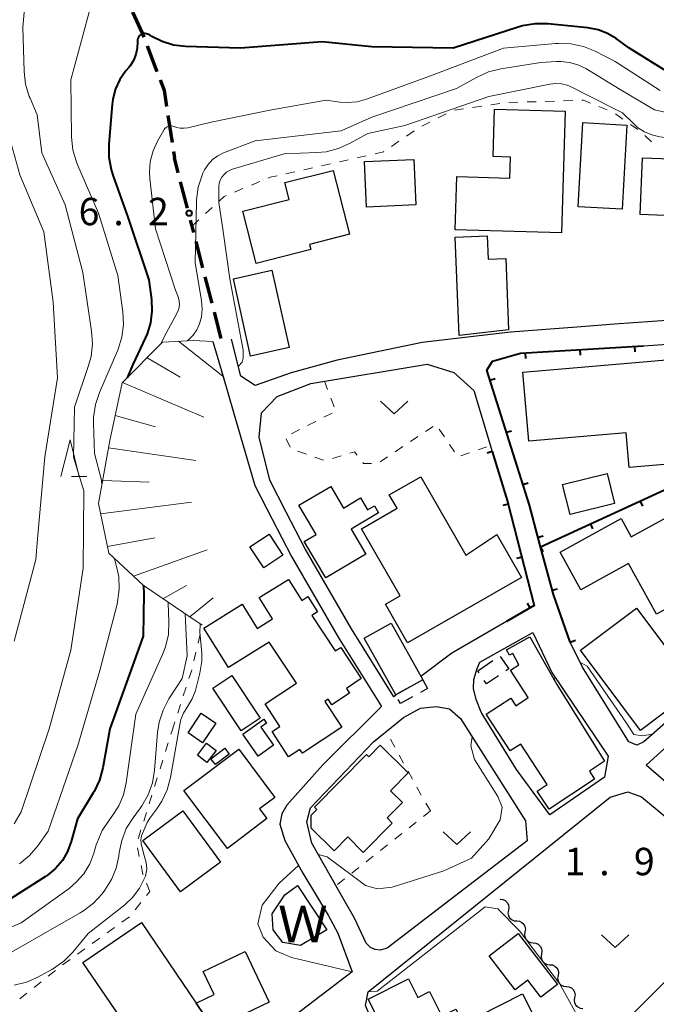
# Model space of a CAD drawing. Units: metres. Extents: x -82000 to -80000, y 33000 to 34500.
# Drawn here: x -80395 to -80308, y 33641 to 33776 of the extents above; entities that cross this region are included whole.
import ezdxf

# ---------------------------------------------------------------- set-up
doc = ezdxf.new("R2010")
doc.units = ezdxf.units.M
for name, color, linetype, lineweight in [('210100_道路縁(街区線)', 7, 'Continuous', 30), ('210300_徒歩道', 7, 'Continuous', 0), ('300100_普通建物', 7, 'Continuous', 30), ('300300_普通無壁舎', 7, 'Continuous', 30), ('510100_河川', 7, 'Continuous', 30), ('510200_細流', 7, 'Continuous', 30), ('610111_人工斜面(上)', 7, 'Continuous', 30), ('610199_人工斜面(ヒゲ)', 7, 'Continuous', 30), ('614000_へい（未分類）', 7, 'Continuous', 0), ('630100_植生界', 7, 'Continuous', 30), ('631300_畑', 7, 'Continuous', 13), ('633200_針葉樹林', 7, 'Continuous', 13), ('710100_等高線(計曲線)', 7, 'Continuous', 40), ('710200_等高線(主曲線)', 7, 'Continuous', 13), ('731200_図化機測定による標高点', 7, 'Continuous', 40), ('818100_(注記)説明注記', 7, 'Continuous', 40)]:
    doc.layers.add(name, color=color, linetype=linetype, lineweight=lineweight)
doc.styles.add('Style-Kanji', font='MS Gothic.ttf')
doc.styles.add('Style-WORKING', font='MS Gothic.ttf')

msp = doc.modelspace()

# ---------------------------------------------------------------- linework, layer by layer
at = {"layer": '210100_道路縁(街区線)', "linetype": 'Continuous', "lineweight": 30, "flags": 128}
for points in [[(-80287.67, 33764.27), (-80286.66, 33754.1), (-80287.69, 33750.06), (-80288.4, 33747.3), (-80291.28, 33735.94), (-80303.4, 33735.08), (-80313.81, 33734.34), (-80318.93, 33733.95), (-80328.01, 33733.27), (-80340.12, 33731.87), (-80351.76, 33729.43), (-80358.05, 33727.71), (-80362.98, 33725.97), (-80364.93, 33727.23), (-80366.22, 33732.29)], [(-80368.77, 33731.98), (-80367.38, 33727.22), (-80366, 33722.47), (-80363.02, 33712.28), (-80360.65, 33707.67), (-80358.02, 33702.6), (-80351.63, 33691.56), (-80345.68, 33682.04), (-80353.7, 33674.06), (-80358.67, 33668.58), (-80359.35, 33667.37), (-80359.63, 33665.98), (-80358.91, 33663.71), (-80356.48, 33659.24), (-80352.99, 33653.53), (-80351.69, 33651.07), (-80349.71, 33645.78), (-80362.8, 33635.78), (-80368.92, 33631.43), (-80376.25, 33627.22), (-80384.99, 33623.2), (-80386.73, 33621.88)], [(-80288.33, 33696.25), (-80293.46, 33691.64), (-80299.05, 33686.61), (-80309.78, 33677.24), (-80310.72, 33676.78), (-80311.83, 33677.24), (-80318.18, 33687.45), (-80319.85, 33690.88), (-80322.15, 33697.39), (-80323.91, 33703.88), (-80325.45, 33709.61), (-80331.28, 33728.07), (-80330.5, 33729.3), (-80326.64, 33730.37), (-80309.83, 33731.41), (-80304.55, 33731.74), (-80302.84, 33730.3), (-80300.8, 33718.9), (-80300.21, 33714.81), (-80288.33, 33696.25)], [(-80343.71, 33683.6), (-80344, 33683.38), (-80349.8, 33692.67), (-80356.14, 33703.63), (-80358.74, 33708.66), (-80361, 33713.03), (-80362.42, 33718.92), (-80362.1, 33722.25), (-80359.97, 33724.47), (-80355.35, 33726.26), (-80339.46, 33728.9), (-80335.8, 33727.76), (-80333.04, 33725.29)], [(-80333.04, 33725.29), (-80330.52, 33716.94), (-80328.45, 33710.09), (-80324.77, 33695.87), (-80328.58, 33693.67), (-80336.06, 33689.34), (-80340.29, 33686.17)], [(-80286.87, 33693.73), (-80271.42, 33681.24), (-80274.65, 33675.95), (-80292.51, 33659.38), (-80299.3, 33665.25), (-80309.44, 33674.02), (-80298.72, 33683.81), (-80298.21, 33684.28), (-80286.87, 33693.73)], [(-80332.22, 33688.11), (-80324.97, 33692.17), (-80322.39, 33686.73), (-80314.65, 33675.27), (-80315.18, 33672.4), (-80322.65, 33667.24), (-80327.22, 33673.46), (-80332.04, 33681.29)], [(-80332.04, 33681.29), (-80332.72, 33683.04), (-80333.09, 33684.51), (-80333.05, 33685.75), (-80332.6, 33687.25), (-80332.22, 33688.11)], [(-80325.77, 33663.69), (-80332.98, 33658.17), (-80344.93, 33649.02), (-80345.86, 33648.73), (-80346.55, 33648.84), (-80347.2, 33649.09), (-80347.77, 33649.7), (-80349.37, 33653.1), (-80350.82, 33655.56), (-80355.24, 33663.36), (-80355.92, 33666.29), (-80355.43, 33668.18), (-80346.79, 33677.22), (-80342.7, 33680.57), (-80340.36, 33681.84), (-80338.21, 33682.06), (-80336.38, 33681.74), (-80334.87, 33680.4), (-80326, 33666.43), (-80325.77, 33663.69)], [(-80296.04, 33655.21), (-80314.92, 33636.39), (-80322.94, 33630.13), (-80337.7, 33622.25), (-80340.3, 33623), (-80347.9, 33641.15), (-80347.5, 33643.02), (-80314.39, 33669.66), (-80311.97, 33670.38), (-80310.11, 33669.71), (-80296.3, 33658.28), (-80295.77, 33657.56), (-80295.61, 33656.76), (-80295.64, 33656.01), (-80296.04, 33655.21)]]:
    msp.add_lwpolyline(points, dxfattribs=at)
at = {"layer": '210300_徒歩道', "linetype": 'Continuous', "lineweight": 70}
for p, q in [((-80377.779, 33772.439), (-80376.43, 33768.94)), ((-80374.92, 33762.913), (-80374.362, 33759.205)), ((-80374.176, 33757.969), (-80374.05, 33757.13)), ((-80373.509, 33755.049), (-80374.05, 33757.13)), ((-80372.25, 33750.21), (-80373.194, 33753.839)), ((-80371.391, 33746.898), (-80371.83, 33748.59)), ((-80370.134, 33742.059), (-80371.076, 33745.688)), ((-80368.877, 33737.219), (-80369.82, 33740.849)), ((-80367.62, 33732.38), (-80368.563, 33736.01))]:
    msp.add_line(p, q, dxfattribs=at)
at = {"layer": '210300_徒歩道', "linetype": 'Continuous', "lineweight": 70, "flags": 128}
for points in [[(-80379.78, 33777.018), (-80378.45, 33774.18), (-80378.229, 33773.605)], [(-80375.981, 33767.774), (-80375.44, 33766.37), (-80375.106, 33764.149)]]:
    msp.add_lwpolyline(points, dxfattribs=at)
at = {"layer": '300100_普通建物', "linetype": 'Continuous', "lineweight": 30, "flags": 128}
for points in [[(-80320.57, 33763.5), (-80321.07, 33746.85), (-80335.62, 33747.28), (-80335.4, 33754.55), (-80328.11, 33754.34), (-80328.02, 33757.21), (-80330.42, 33757.28), (-80330.23, 33763.79)], [(-80364.66, 33749.82), (-80358.34, 33751.43), (-80358.92, 33753.72), (-80352.3, 33755.4), (-80350.07, 33746.67), (-80355.57, 33745.27), (-80355.38, 33744.55), (-80362.83, 33742.65)], [(-80335.06, 33732.8), (-80335.6, 33746.24), (-80331.23, 33746.42), (-80331.09, 33743.23), (-80328.67, 33743.35), (-80328.29, 33733.58)], [(-80326.32, 33727.79), (-80305.61, 33729.56), (-80305.05, 33723.02), (-80306.57, 33722.89), (-80305.92, 33715.24), (-80311.8, 33714.74), (-80312.2, 33719.51), (-80325.52, 33718.37)], [(-80326.53, 33699.72), (-80342.11, 33690.76), (-80345.16, 33696.06), (-80343.15, 33697.21), (-80348.42, 33706.37), (-80343.56, 33709.17), (-80344.62, 33711.01), (-80340.31, 33713.49), (-80334.14, 33702.76), (-80329.9, 33705.59)], [(-80354.63, 33705.57), (-80357, 33709.58), (-80352.64, 33712.16), (-80350.89, 33709.21), (-80348.56, 33710.59), (-80347.6, 33708.97), (-80346.67, 33709.51), (-80346.09, 33708.53), (-80349.84, 33706.31), (-80347.84, 33702.91), (-80353.33, 33699.67), (-80356.26, 33704.61)], [(-80299.41, 33711.88), (-80294.15, 33702.3), (-80308.05, 33694.68), (-80311.86, 33701.63), (-80318.4, 33698.04), (-80321.23, 33703.19), (-80312.88, 33707.77), (-80311.5, 33705.25)], [(-80361.06, 33690.87), (-80366.65, 33687.38), (-80370.03, 33692.78), (-80364.78, 33696.06), (-80362.7, 33692.73), (-80360.61, 33694.04), (-80362.43, 33696.95), (-80358.42, 33699.45), (-80356.62, 33696.56), (-80355.77, 33697.09), (-80354.46, 33694.99), (-80355.24, 33694.5), (-80352.02, 33689.66), (-80351.28, 33690.14), (-80348.46, 33685.88), (-80350.5, 33684.53), (-80350.07, 33683.88), (-80352.49, 33682.29), (-80352.99, 33683.06), (-80353.44, 33682.76), (-80351.11, 33679.23), (-80356.51, 33675.66), (-80356.86, 33676.19), (-80358.4, 33675.18), (-80360.68, 33678.63), (-80359.59, 33679.34), (-80361.63, 33682.43), (-80357.34, 33685.26)], [(-80310.78, 33695.53), (-80304.04, 33686.54), (-80305.96, 33685.1), (-80304.47, 33683.12), (-80310.22, 33678.8), (-80318.45, 33689.76)], [(-80326.91, 33687.78), (-80327.73, 33689.29), (-80328.19, 33689.07), (-80328.59, 33689.82), (-80325.39, 33691.58), (-80321.71, 33685.05), (-80315.16, 33674.56), (-80317.22, 33673.2), (-80316.51, 33672.11), (-80322.76, 33668.03), (-80324.36, 33670.48), (-80323, 33671.37), (-80326.62, 33676.92), (-80328.07, 33675.98), (-80331.37, 33681.02), (-80328, 33683.22), (-80327.31, 33682.16), (-80325.59, 33683.28), (-80328.03, 33687.02)], [(-80364.69, 33678.28), (-80361.82, 33680.32), (-80361.43, 33679.76), (-80362.2, 33679.22), (-80360.46, 33676.76), (-80362.56, 33675.27)], [(-80366.78, 33662.65), (-80372.73, 33670.57), (-80365.23, 33676.21), (-80360.28, 33669.62), (-80362.37, 33668.06), (-80361.37, 33666.73)], [(-80354.87, 33668.29), (-80347.74, 33675.5), (-80347.43, 33675.19), (-80345.88, 33676.77), (-80342.03, 33672.97), (-80344.44, 33670.53), (-80342.83, 33668.93), (-80344.91, 33666.82), (-80344.21, 33666.12), (-80348.18, 33662.1), (-80350.32, 33664.21), (-80352.18, 33662.32), (-80355.33, 33665.44), (-80355.32, 33667.21), (-80354.56, 33667.98)], [(-80378.71, 33630.78), (-80383.08, 33637.21), (-80380.89, 33638.69), (-80386.57, 33647.05), (-80378.55, 33652.5), (-80371.08, 33641.5), (-80368.67, 33637.96), (-80368.5, 33637.72)], [(-80326.97, 33651.01), (-80321.61, 33644.05), (-80323.88, 33642.3), (-80325.67, 33644.62), (-80327.38, 33643.3), (-80330.95, 33647.95)], [(-80364.37, 33648.56), (-80361.05, 33641.6), (-80368.67, 33637.96), (-80371.08, 33641.5), (-80368.61, 33642.68), (-80370.11, 33645.82)], [(-80321.4, 33632.89), (-80339.9, 33623.52), (-80341.97, 33628.44), (-80340.45, 33629.21), (-80343.92, 33636.05), (-80344.37, 33635.82), (-80347.51, 33642.02), (-80342, 33644.82), (-80340.7, 33642.26), (-80339.11, 33643.06), (-80337.41, 33639.69), (-80335.53, 33640.64), (-80332.27, 33634.21), (-80330.06, 33635.33), (-80332.31, 33639.76), (-80326.4, 33642.75)]]:
    msp.add_lwpolyline(points, close=True, dxfattribs=at)
at = {"layer": '300100_普通建物', "linetype": 'Continuous', "lineweight": 30}
for points in [[(-80312.11, 33761.6), (-80312.74, 33750.09), (-80318.75, 33750.42), (-80318.12, 33761.93)], [(-80348.01, 33756.6), (-80341.25, 33756.89), (-80340.98, 33750.66), (-80347.74, 33750.37)], [(-80309.97, 33757.12), (-80298.54, 33756.68), (-80298.84, 33748.9), (-80310.27, 33749.34)], [(-80360.69, 33741.73), (-80358.33, 33731.17), (-80363.61, 33729.99), (-80365.97, 33740.55)], [(-80320.9, 33712.42), (-80314.81, 33713.94), (-80313.79, 33709.83), (-80319.87, 33708.31)], [(-80361.09, 33705.63), (-80359.19, 33702.75), (-80361.81, 33701.02), (-80363.72, 33703.9)], [(-80344.36, 33693.47), (-80340.04, 33685.73), (-80343.75, 33683.66), (-80348.07, 33691.4)], [(-80366.2, 33686.29), (-80362.29, 33680.47), (-80364.89, 33678.73), (-80368.8, 33684.55)], [(-80370.36, 33681.13), (-80368.38, 33679.79), (-80370.21, 33677.1), (-80372.18, 33678.44)], [(-80368.32, 33676.04), (-80369.59, 33674.38), (-80370.9, 33675.39), (-80369.63, 33677.05)], [(-80369.04, 33674.9), (-80367.16, 33676.34), (-80366.55, 33675.55), (-80368.43, 33674.11)], [(-80378.37, 33663.73), (-80372.87, 33667.78), (-80367.71, 33660.77), (-80373.21, 33656.71)]]:
    msp.add_3dface(points, dxfattribs=at)
at = {"layer": '300300_普通無壁舎', "linetype": 'Continuous', "lineweight": 30}
for p, q in [((-80332.51, 33686.94), (-80330.433, 33688.331)), ((-80332.314, 33686.648), (-80332.51, 33686.94)), ((-80343.299, 33683.912), (-80341.116, 33685.13))]:
    msp.add_line(p, q, dxfattribs=at)
at = {"layer": '300300_普通無壁舎', "linetype": 'Continuous', "lineweight": 30, "flags": 128}
for points in [[(-80329.423, 33688.885), (-80328.28, 33687.19), (-80328.658, 33686.935)], [(-80340.04, 33685.73), (-80339.38, 33684.53), (-80340.367, 33683.978)], [(-80329.695, 33686.237), (-80331.31, 33685.15), (-80331.618, 33685.61)], [(-80341.457, 33683.368), (-80343.08, 33682.46), (-80343.392, 33683.019)]]:
    msp.add_lwpolyline(points, dxfattribs=at)
at = {"layer": '510100_河川', "linetype": 'Continuous', "lineweight": 30, "flags": 128}
msp.add_lwpolyline([(-80353.19, 33651.49), (-80356.76, 33649.39), (-80359.22, 33649.79), (-80360.53, 33651.5), (-80360.64, 33653.71), (-80358.92, 33656.29), (-80357.2, 33657.56), (-80353.19, 33651.49)], dxfattribs=at)
at = {"layer": '510200_細流', "linetype": 'Continuous', "lineweight": 30, "flags": 128}
for points in [[(-80329.45, 33655.71), (-80329.085, 33655.672), (-80328.752, 33655.517), (-80328.485, 33655.264), (-80328.314, 33654.94), (-80328.256, 33654.577), (-80328.318, 33654.216)], [(-80328.318, 33654.216), (-80328.38, 33653.854), (-80328.321, 33653.491), (-80328.15, 33653.167), (-80327.883, 33652.914), (-80327.551, 33652.759), (-80327.185, 33652.721)], [(-80327.185, 33652.721), (-80326.82, 33652.683), (-80326.487, 33652.528), (-80326.22, 33652.275), (-80326.05, 33651.951), (-80325.991, 33651.588), (-80326.053, 33651.227)], [(-80326.053, 33651.227), (-80326.115, 33650.865), (-80326.057, 33650.502), (-80325.886, 33650.178), (-80325.619, 33649.925), (-80325.286, 33649.77), (-80324.921, 33649.732)], [(-80324.921, 33649.732), (-80324.556, 33649.694), (-80324.223, 33649.539), (-80323.956, 33649.286), (-80323.785, 33648.962), (-80323.726, 33648.599), (-80323.789, 33648.238)], [(-80323.789, 33648.238), (-80323.851, 33647.876), (-80323.792, 33647.513), (-80323.621, 33647.189), (-80323.354, 33646.936), (-80323.021, 33646.781), (-80322.656, 33646.743)], [(-80322.656, 33646.743), (-80322.291, 33646.705), (-80321.958, 33646.55), (-80321.691, 33646.297), (-80321.52, 33645.973), (-80321.462, 33645.61), (-80321.524, 33645.249)], [(-80321.524, 33645.249), (-80321.586, 33644.887), (-80321.527, 33644.524), (-80321.357, 33644.2), (-80321.09, 33643.947), (-80320.757, 33643.792), (-80320.392, 33643.754)], [(-80320.392, 33643.754), (-80320.026, 33643.716), (-80319.694, 33643.561), (-80319.427, 33643.308), (-80319.256, 33642.984), (-80319.197, 33642.621), (-80319.259, 33642.26)], [(-80319.259, 33642.26), (-80319.321, 33641.898), (-80319.263, 33641.535), (-80319.092, 33641.211), (-80318.825, 33640.958), (-80318.492, 33640.803), (-80318.127, 33640.765)]]:
    msp.add_lwpolyline(points, dxfattribs=at)
at = {"layer": '610111_人工斜面(上)', "linetype": 'Continuous', "lineweight": 13, "flags": 128}
msp.add_lwpolyline([(-80370.22, 33693.19), (-80372.73, 33694.85), (-80378.34, 33698.64), (-80383.01, 33703.04), (-80384.44, 33709.82), (-80382.9, 33718.44), (-80381.21, 33726.34), (-80375.66, 33731.89), (-80371.41, 33732.14), (-80368.77, 33731.98)], dxfattribs=at)
at = {"layer": '610199_人工斜面(ヒゲ)', "linetype": 'Continuous', "lineweight": 13, "flags": 128}
for points in [[(-80373.5, 33732.02), (-80367.39, 33727.24)], [(-80377.79, 33729.76), (-80373.26, 33727.09)], [(-80381.16, 33726.39), (-80370.02, 33721.63)], [(-80382.17, 33721.88), (-80376.65, 33720.33)], [(-80383.08, 33717.43), (-80371.13, 33715.69)], [(-80383.87, 33712.97), (-80377.5, 33712.73)], [(-80384.14, 33708.42), (-80371.7, 33710.02)], [(-80383.2, 33703.95), (-80376.72, 33705.11)], [(-80379.65, 33699.88), (-80369.57, 33703.47)], [(-80375.63, 33696.81), (-80372.37, 33698.63)], [(-80371.94, 33694.33), (-80368.72, 33696.91)]]:
    msp.add_lwpolyline(points, dxfattribs=at)
at = {"layer": '614000_へい（未分類）', "linetype": 'Continuous', "lineweight": 40}
for p, q in [((-80311.053, 33731.334), (-80311.006, 33730.586)), ((-80326.024, 33730.408), (-80325.978, 33729.66)), ((-80318.538, 33730.871), (-80318.492, 33730.123)), ((-80330.852, 33726.715), (-80330.137, 33726.941)), ((-80328.593, 33719.563), (-80327.878, 33719.789)), ((-80330.52, 33716.94), (-80331.238, 33716.723)), ((-80326.335, 33712.412), (-80325.62, 33712.637)), ((-80328.364, 33709.757), (-80329.09, 33709.569)), ((-80310.289, 33710.162), (-80309.975, 33709.481)), ((-80317.099, 33707.021), (-80316.785, 33706.34)), ((-80324.266, 33705.204), (-80323.542, 33705.399)), ((-80323.91, 33703.88), (-80323.596, 33703.199)), ((-80326.485, 33702.496), (-80327.211, 33702.308)), ((-80322.306, 33697.965), (-80321.582, 33698.161)), ((-80325.338, 33695.542), (-80325.713, 33696.192)), ((-80319.85, 33690.88), (-80319.143, 33691.13))]:
    msp.add_line(p, q, dxfattribs=at)
at = {"layer": '614000_へい（未分類）', "linetype": 'Continuous', "lineweight": 40, "flags": 128}
for points in [[(-80319.85, 33690.88), (-80322.15, 33697.39), (-80323.91, 33703.88), (-80325.45, 33709.61), (-80331.28, 33728.07), (-80330.5, 33729.3), (-80326.64, 33730.37), (-80309.83, 33731.41)], [(-80330.52, 33716.94), (-80328.45, 33710.09), (-80324.77, 33695.87), (-80328.58, 33693.67)], [(-80323.91, 33703.88), (-80300.21, 33714.81), (-80288.33, 33696.25), (-80293.46, 33691.64)]]:
    msp.add_lwpolyline(points, dxfattribs=at)
at = {"layer": '630100_植生界', "linetype": 'Continuous', "lineweight": 13}
for p, q in [((-80320.769, 33764.907), (-80319.519, 33764.945)), ((-80335.685, 33763.611), (-80334.449, 33763.801)), ((-80333.214, 33763.991), (-80331.978, 33764.181)), ((-80330.743, 33764.371), (-80329.507, 33764.561)), ((-80328.265, 33764.678), (-80327.016, 33764.716)), ((-80325.766, 33764.754), (-80324.517, 33764.792)), ((-80323.267, 33764.831), (-80322.018, 33764.869)), ((-80315.935, 33764.139), (-80314.777, 33763.67)), ((-80337.94, 33762.56), (-80336.825, 33763.126)), ((-80313.669, 33763.108), (-80312.642, 33762.394)), ((-80340.169, 33761.429), (-80339.055, 33761.995)), ((-80311.616, 33761.68), (-80310.59, 33760.966)), ((-80342.27, 33760.081), (-80341.238, 33760.785)), ((-80309.622, 33760.182), (-80308.726, 33759.311)), ((-80344.335, 33758.671), (-80343.303, 33759.376)), ((-80351.457, 33756.58), (-80350.237, 33756.853)), ((-80349.017, 33757.126), (-80347.797, 33757.398)), ((-80356.337, 33755.489), (-80355.117, 33755.762)), ((-80353.897, 33756.035), (-80352.677, 33756.307)), ((-80358.776, 33754.944), (-80357.556, 33755.216)), ((-80365.814, 33752.423), (-80364.661, 33752.905)), ((-80363.508, 33753.387), (-80362.354, 33753.869)), ((-80369.779, 33749.481), (-80368.858, 33750.327)), ((-80371.62, 33747.79), (-80370.699, 33748.636)), ((-80353.51, 33726.57), (-80353.063, 33725.403)), ((-80352.617, 33724.235), (-80352.17, 33723.068)), ((-80352.447, 33722.181), (-80353.564, 33721.621)), ((-80354.682, 33721.06), (-80355.799, 33720.5)), ((-80356.916, 33719.94), (-80358.034, 33719.379)), ((-80339.654, 33719.681), (-80338.614, 33720.374)), ((-80337.787, 33719.978), (-80337.085, 33718.943)), ((-80358.732, 33718.677), (-80358.184, 33717.554)), ((-80341.735, 33718.295), (-80340.695, 33718.988)), ((-80336.383, 33717.909), (-80335.681, 33716.875)), ((-80357.157, 33716.971), (-80355.976, 33716.562)), ((-80343.815, 33716.909), (-80342.775, 33717.602)), ((-80334.808, 33716.357), (-80333.628, 33716.767)), ((-80332.447, 33717.177), (-80331.266, 33717.588)), ((-80354.795, 33716.153), (-80353.613, 33715.744)), ((-80352.42, 33715.969), (-80351.225, 33716.333)), ((-80345.896, 33715.523), (-80344.856, 33716.216)), ((-80370.226, 33693.163), (-80370.22, 33693.19)), ((-80370.8, 33690.73), (-80370.513, 33691.946)), ((-80371.374, 33688.296), (-80371.087, 33689.513)), ((-80372.82, 33683.514), (-80372.432, 33684.702)), ((-80373.595, 33681.137), (-80373.207, 33682.325)), ((-80374.517, 33678.29), (-80374.37, 33678.76)), ((-80374.37, 33678.76), (-80373.982, 33679.948)), ((-80343.87, 33676.485), (-80344.474, 33677.579)), ((-80375.264, 33675.904), (-80374.89, 33677.097)), ((-80376.01, 33673.518), (-80375.637, 33674.711)), ((-80342.662, 33674.297), (-80343.266, 33675.391)), ((-80376.757, 33671.133), (-80376.384, 33672.325)), ((-80341.453, 33672.108), (-80342.057, 33673.202)), ((-80340.245, 33669.92), (-80340.849, 33671.014)), ((-80377.503, 33668.747), (-80377.13, 33669.94)), ((-80338.97, 33667.77), (-80339.629, 33668.832)), ((-80378.25, 33666.361), (-80377.877, 33667.554)), ((-80338.97, 33667.77), (-80339.951, 33666.996)), ((-80340.933, 33666.222), (-80341.914, 33665.448)), ((-80342.896, 33664.674), (-80343.877, 33663.899)), ((-80378.849, 33661.522), (-80379.101, 33662.746)), ((-80344.859, 33663.125), (-80345.84, 33662.351)), ((-80346.822, 33661.577), (-80347.803, 33660.803)), ((-80348.785, 33660.029), (-80349.766, 33659.255)), ((-80377.42, 33656.75), (-80377.878, 33657.913)), ((-80350.747, 33658.481), (-80351.729, 33657.707)), ((-80377.848, 33656.208), (-80377.42, 33656.75)), ((-80379.398, 33654.247), (-80378.623, 33655.228)), ((-80381.223, 33652.573), (-80380.209, 33653.303)), ((-80383.253, 33651.113), (-80382.238, 33651.843)), ((-80385.282, 33649.653), (-80384.267, 33650.383)), ((-80387.311, 33648.193), (-80386.296, 33648.923)), ((-80389.34, 33646.732), (-80388.326, 33647.462)), ((-80391.303, 33645.184), (-80390.326, 33645.964)), ((-80393.256, 33643.623), (-80392.279, 33644.404)), ((-80395.209, 33642.063), (-80394.232, 33642.843))]:
    msp.add_line(p, q, dxfattribs=at)
at = {"layer": '630100_植生界', "linetype": 'Continuous', "lineweight": 13, "flags": 128}
for points in [[(-80318.27, 33764.983), (-80318.04, 33764.99), (-80317.094, 33764.607)], [(-80346.578, 33757.671), (-80345.42, 33757.93), (-80345.367, 33757.966)], [(-80361.201, 33754.351), (-80360.94, 33754.46), (-80359.996, 33754.671)], [(-80367.937, 33751.172), (-80367.21, 33751.84), (-80366.968, 33751.941)], [(-80350.029, 33716.698), (-80349.4, 33716.89), (-80349.035, 33716.424)], [(-80348.264, 33715.44), (-80348.17, 33715.32), (-80347.072, 33715.297)], [(-80372.045, 33685.89), (-80371.67, 33687.04), (-80371.661, 33687.08)], [(-80378.999, 33663.975), (-80378.92, 33664.22), (-80378.623, 33665.168)], [(-80378.335, 33659.077), (-80378.36, 33659.14), (-80378.598, 33660.298)]]:
    msp.add_lwpolyline(points, dxfattribs=at)
at = {"layer": '631300_畑', "linetype": 'Continuous', "lineweight": 13, "flags": 128}
for points in [[(-80345.815, 33723.825), (-80343.94, 33722.075), (-80342.065, 33723.825)], [(-80337.245, 33664.925), (-80335.37, 33663.175), (-80333.495, 33664.925)], [(-80315.565, 33650.845), (-80313.69, 33649.095), (-80311.815, 33650.845)]]:
    msp.add_lwpolyline(points, dxfattribs=at)
at = {"layer": '633200_針葉樹林', "linetype": 'Continuous', "lineweight": 13}
msp.add_line((-80388.112, 33713.53), (-80386.028, 33713.53), dxfattribs=at)
at = {"layer": '633200_針葉樹林', "linetype": 'Continuous', "lineweight": 13, "flags": 128}
msp.add_lwpolyline([(-80389.57, 33713.53), (-80388.32, 33718.53), (-80387.07, 33713.53)], dxfattribs=at)
at = {"layer": '710100_等高線(計曲線)', "linetype": 'Continuous', "lineweight": 40, "elevation": 10, "flags": 128}
for points in [[(-80311.84, 33772.16), (-80313.57, 33773.43), (-80314.75, 33774.14), (-80316.04, 33774.63), (-80317.45, 33774.9), (-80322.92, 33775.44), (-80324.67, 33775.46), (-80326.39, 33775.18), (-80326.98, 33775), (-80335.87, 33772.13), (-80347, 33772.29), (-80353.81, 33773), (-80365, 33772.09), (-80372.53, 33772.34), (-80374.16, 33772.54), (-80375.72, 33773.02), (-80377.11, 33773.71), (-80377.51, 33773.96), (-80377.67, 33774.04), (-80377.85, 33774.09), (-80378.03, 33774.11), (-80378.21, 33774.1), (-80378.39, 33774.06), (-80378.56, 33773.98), (-80378.71, 33773.88), (-80378.85, 33773.75), (-80378.96, 33773.61), (-80379.04, 33773.44), (-80379.09, 33773.27), (-80379.11, 33773.08), (-80379.11, 33773), (-80379.14, 33772.12), (-80379.32, 33771.25), (-80379.65, 33770.43), (-80380.11, 33769.68), (-80380.29, 33769.47), (-80380.68, 33769), (-80381.5, 33767.83), (-80382.11, 33766.53), (-80382.48, 33765.14), (-80382.58, 33764.4), (-80383.03, 33758.96), (-80383.02, 33757.22), (-80382.71, 33755.5), (-80382.47, 33754.74), (-80380.4, 33749), (-80377.56, 33740.44), (-80377.2, 33737.72), (-80377.12, 33736.13), (-80377.32, 33734.54), (-80377.79, 33733.02), (-80378.01, 33732.53), (-80379.72, 33728.85), (-80380.51, 33727.04)], [(-80306.98, 33769.13), (-80311.84, 33772.16)], [(-80378.31, 33698.62), (-80378.29, 33698.48), (-80378.25, 33697.5), (-80378.31, 33691.69), (-80382.87, 33679), (-80383.83, 33673.68), (-80384.29, 33672), (-80385.03, 33670.42), (-80385.15, 33670.23), (-80387.32, 33666.68), (-80388.16, 33663.59), (-80388.66, 33662.24), (-80389.38, 33661), (-80390.3, 33659.9), (-80391.41, 33658.98), (-80391.7, 33658.79), (-80397, 33655.43), (-80407, 33650.77), (-80417, 33641.83), (-80423.58, 33636.2)]]:
    msp.add_lwpolyline(points, dxfattribs=at)
at = {"layer": '710200_等高線(主曲線)', "linetype": 'Continuous', "lineweight": 13, "flags": 128}
for points, elevation in [([(-80393.78, 33786.22), (-80394.8, 33775), (-80394.61, 33768.91), (-80394.41, 33767.17), (-80393.91, 33765.5), (-80393.8, 33765.25), (-80392.84, 33763), (-80392.2, 33757.8), (-80389, 33750.7), (-80386.58, 33741.42), (-80385.37, 33733.41)], 14), ([(-80385.25, 33778.75), (-80388.23, 33767.77), (-80388.11, 33759.92), (-80387.94, 33758.19), (-80387.46, 33756.51), (-80387.28, 33756.08), (-80384.44, 33749.56), (-80381.78, 33741), (-80381.1, 33736.05), (-80381.01, 33734.31), (-80381.23, 33732.58), (-80381.75, 33730.92), (-80381.83, 33730.72), (-80384.29, 33725.03), (-80384.84, 33723.38), (-80385.1, 33721.65), (-80385.11, 33720.79), (-80385, 33716.68), (-80384.04, 33713), (-80383.99, 33712.31)], 12), ([(-80307.56, 33766.3), (-80313.7, 33770.3), (-80316.44, 33771.7), (-80318.06, 33772.35), (-80319.76, 33772.71), (-80321.5, 33772.77), (-80321.86, 33772.75), (-80329, 33772.12), (-80339, 33768.31), (-80347.75, 33765.12), (-80349.02, 33764.78), (-80350.34, 33764.67), (-80351.39, 33764.74), (-80353.26, 33765), (-80361, 33763.63), (-80369, 33761.99), (-80372.19, 33761.23), (-80372.72, 33761.15), (-80373.24, 33761.17), (-80373.76, 33761.28), (-80374.08, 33761.39), (-80374.27, 33761.45), (-80374.46, 33761.48), (-80374.65, 33761.47), (-80374.85, 33761.43), (-80375.03, 33761.36), (-80375.19, 33761.25), (-80375.34, 33761.12), (-80375.46, 33760.97), (-80375.49, 33760.91), (-80376.35, 33759.39), (-80376.97, 33758.05), (-80377.34, 33756.62), (-80377.45, 33755.15), (-80377.4, 33754.27), (-80376.62, 33747.38), (-80373.88, 33739), (-80373.5, 33737.94), (-80373.39, 33737.52), (-80373.36, 33737.08)], 8), ([(-80301.8, 33762.2), (-80308.34, 33763.66), (-80313, 33766.48), (-80317.73, 33769.32), (-80318.81, 33769.84), (-80319.96, 33770.17), (-80321.15, 33770.3), (-80321.72, 33770.28), (-80323.86, 33770.14), (-80329.34, 33769.28), (-80331.03, 33768.86), (-80332.7, 33768.11), (-80335.41, 33766.59), (-80347, 33762.68), (-80351.21, 33760.79), (-80363, 33759.45), (-80367.3, 33757.78), (-80368.09, 33757.39), (-80368.81, 33756.87), (-80369.42, 33756.22)], 6), ([(-80311.21, 33761.79), (-80312.72, 33763.28), (-80318.06, 33765.94), (-80319.53, 33766.74), (-80320.26, 33767.06), (-80321.03, 33767.25), (-80321.82, 33767.3), (-80322.64, 33767.21), (-80331, 33765.48), (-80342.48, 33761.52), (-80347.54, 33760.46), (-80349.97, 33759.1), (-80351.56, 33758.38), (-80353.25, 33757.95), (-80354.54, 33757.82), (-80359, 33757.68), (-80366.07, 33755.57), (-80366.51, 33755.4), (-80366.9, 33755.16), (-80367.25, 33754.85), (-80367.54, 33754.48), (-80367.76, 33754.07), (-80367.91, 33753.63), (-80367.98, 33753.17), (-80367.98, 33753), (-80367.97, 33751), (-80367.36, 33747.05), (-80366.46, 33740.57), (-80364.62, 33730.8), (-80364.62, 33729.73), (-80364.75, 33729.16), (-80365.28, 33728.6)], 4), ([(-80397.49, 33763), (-80395.2, 33754.8), (-80391.91, 33747)], 16), ([(-80287.38, 33751.26), (-80288.15, 33752.11), (-80288.69, 33752.72), (-80289.24, 33753.2), (-80289.87, 33753.57), (-80290.3, 33753.75), (-80291.88, 33754.31), (-80293.46, 33755.04), (-80294.9, 33756.02), (-80295.33, 33756.4), (-80295.41, 33756.47), (-80295.93, 33756.83), (-80296.91, 33757.51), (-80298.11, 33758.04), (-80300.43, 33758.72), (-80302.88, 33759.24), (-80304.13, 33759.5), (-80304.46, 33759.56), (-80307.61, 33760), (-80308.69, 33760.25), (-80309.7, 33760.67), (-80310.63, 33761.27), (-80311.21, 33761.79)], 4), ([(-80369.42, 33756.22), (-80369.92, 33755.49), (-80370.15, 33755.01), (-80370.25, 33754.76), (-80370.79, 33753.1), (-80371.02, 33751.37), (-80371.03, 33751.11), (-80371.22, 33742.78), (-80370.33, 33737.55), (-80370.25, 33736.45), (-80370.35, 33735.36), (-80370.61, 33734.39), (-80370.97, 33733.59), (-80371.46, 33732.87), (-80372.07, 33732.25), (-80372.28, 33732.09)], 6), ([(-80391.91, 33747), (-80390.63, 33737.37), (-80390.04, 33727), (-80391.77, 33716.23), (-80392.79, 33705), (-80393, 33702.18), (-80396, 33691)], 16), ([(-80373.36, 33737.08), (-80373.4, 33736.65), (-80373.52, 33736.23), (-80373.67, 33735.89), (-80375.16, 33733.11), (-80375.94, 33731.61)], 8), ([(-80385.37, 33733.41), (-80385.26, 33731.67), (-80385.45, 33729.94), (-80385.78, 33728.69), (-80387.72, 33723), (-80387.85, 33716.15), (-80386.46, 33711.54), (-80386.53, 33701), (-80388.24, 33689.76), (-80391.19, 33679), (-80395, 33667.63), (-80396, 33665.99)], 14), ([(-80382.31, 33702.38), (-80382.05, 33701.56), (-80381.67, 33699.85), (-80381.59, 33698.11), (-80381.82, 33696.38), (-80381.9, 33696.04), (-80384.23, 33687), (-80387.26, 33676.74), (-80391.32, 33665), (-80392.76, 33662.99), (-80393.9, 33661.67), (-80395.24, 33660.56)], 12), ([(-80374.9, 33696.32), (-80374.89, 33696.24), (-80374.79, 33693.65), (-80374.87, 33691.91), (-80375.26, 33690.21), (-80375.66, 33689.16), (-80379.32, 33681), (-80380.64, 33671.62), (-80381.02, 33669.99), (-80381.67, 33668.45), (-80382.6, 33667.03), (-80382.99, 33666.53), (-80383.94, 33665.08), (-80384.63, 33663.47), (-80384.74, 33663.13), (-80385.06, 33662), (-80385.63, 33660.53), (-80386.44, 33659.19), (-80387.47, 33658.01), (-80388.47, 33657.18), (-80395, 33652.49), (-80403.37, 33648.95)], 8), ([(-80372.56, 33694.74), (-80372.29, 33689), (-80373, 33685.89), (-80374.79, 33683.1), (-80375.6, 33681.56)], 6), ([(-80370.49, 33693.37), (-80370.51, 33693.24), (-80370.56, 33692.21), (-80370.28, 33689.37), (-80370.28, 33688.26), (-80370.58, 33686.62), (-80371.16, 33684.26), (-80371.6, 33683.11), (-80372.31, 33681.95), (-80372.81, 33681.14), (-80373.17, 33680.26), (-80373.32, 33679.61), (-80374.59, 33672.37), (-80375.03, 33670.68), (-80375.77, 33669.1), (-80376.44, 33668.07), (-80377.4, 33666.8), (-80377.79, 33666.18), (-80378.04, 33665.56), (-80378.54, 33664.36), (-80378.64, 33663.8), (-80378.61, 33663.3), (-80378.27, 33661.99), (-80377.9, 33660.74), (-80377.83, 33659.87), (-80378.01, 33658.85), (-80378.08, 33658.68), (-80378.12, 33658.58), (-80378.82, 33657.2), (-80379.75, 33655.96), (-80380.85, 33654.93), (-80385.84, 33651), (-80387.95, 33648.45), (-80389.18, 33647.22), (-80390.6, 33646.21), (-80390.82, 33646.09), (-80392.74, 33645.03), (-80394.3, 33644.34), (-80395.96, 33643.94)], 4), ([(-80318.52, 33688.14), (-80317.55, 33687.56), (-80312.17, 33679.8), (-80311.13, 33678.25), (-80309.99, 33678.04), (-80308.58, 33678.28)], 2), ([(-80322.09, 33685.73), (-80321.91, 33686.02)], 2), ([(-80375.6, 33681.56), (-80376.13, 33679.9), (-80376.35, 33678.51), (-80376.77, 33673.35), (-80377.06, 33671.63), (-80377.65, 33669.99), (-80378.51, 33668.47), (-80378.7, 33668.21), (-80379.71, 33666.84), (-80380.63, 33665.35), (-80381.26, 33663.73), (-80381.6, 33662.1), (-80381.66, 33661.6), (-80382.01, 33659.96), (-80382.64, 33658.4), (-80383.57, 33656.92), (-80383.93, 33656.45), (-80385.11, 33655.16), (-80386.49, 33654.1), (-80386.93, 33653.83), (-80397, 33648.11)], 6), ([(-80354.37, 33661.83), (-80353.14, 33661.49), (-80347.86, 33657.56), (-80346.24, 33657.1), (-80344.24, 33657.35), (-80337.17, 33659.58), (-80333.39, 33661.33), (-80331, 33663.97), (-80329.45, 33666.56), (-80329.17, 33668.3), (-80329.76, 33669.77), (-80332.96, 33674.83), (-80333.48, 33676.7), (-80333.28, 33677.9)], 2), ([(-80349.71, 33645.78), (-80358, 33647.73), (-80360.17, 33648.66), (-80361.88, 33650.53), (-80362.6, 33652.35), (-80362.03, 33654.87), (-80359.68, 33657.88), (-80357.06, 33660.32)], 2), ([(-80338.82, 33622.57), (-80323.33, 33630.67), (-80320.56, 33632.66), (-80318.28, 33634.9), (-80317.69, 33636.67), (-80318.1, 33638.33), (-80321.34, 33644.18), (-80326.82, 33651.38), (-80329.78, 33654.4), (-80331.51, 33654.66), (-80346.3, 33643.12), (-80347.5, 33643.02)], 2)]:
    msp.add_lwpolyline(points, dxfattribs=dict(at, elevation=elevation))
at = {"layer": '731200_図化機測定による標高点', "linetype": 'Continuous', "lineweight": 40}
msp.add_circle((-80372.03, 33749.54, 6.23), 0.375, dxfattribs=at)

# ---------------------------------------------------------------- texts
at = {"layer": '731200_図化機測定による標高点', "linetype": 'Continuous', "lineweight": 40, "style": 'Style-WORKING'}
for s, p in [('6', (-80387.15, 33747.89, -9.999)), ('2', (-80377.65, 33747.89, -9.999)), ('.', (-80382.4, 33747.89, -9.999)), ('1', (-80320.63, 33658.98, -9.999)), ('9', (-80311.13, 33658.98, -9.999)), ('.', (-80315.88, 33658.98, -9.999))]:
    msp.add_text(s, height=3.75, dxfattribs=at).set_placement(p)
at = {"layer": '818100_(注記)説明注記', "linetype": 'Continuous', "lineweight": 30, "style": 'Style-Kanji'}
msp.add_text('Ｗ', height=5, dxfattribs=at).set_placement((-80359.86, 33649.79))

doc.saveas('drawing.dxf')
